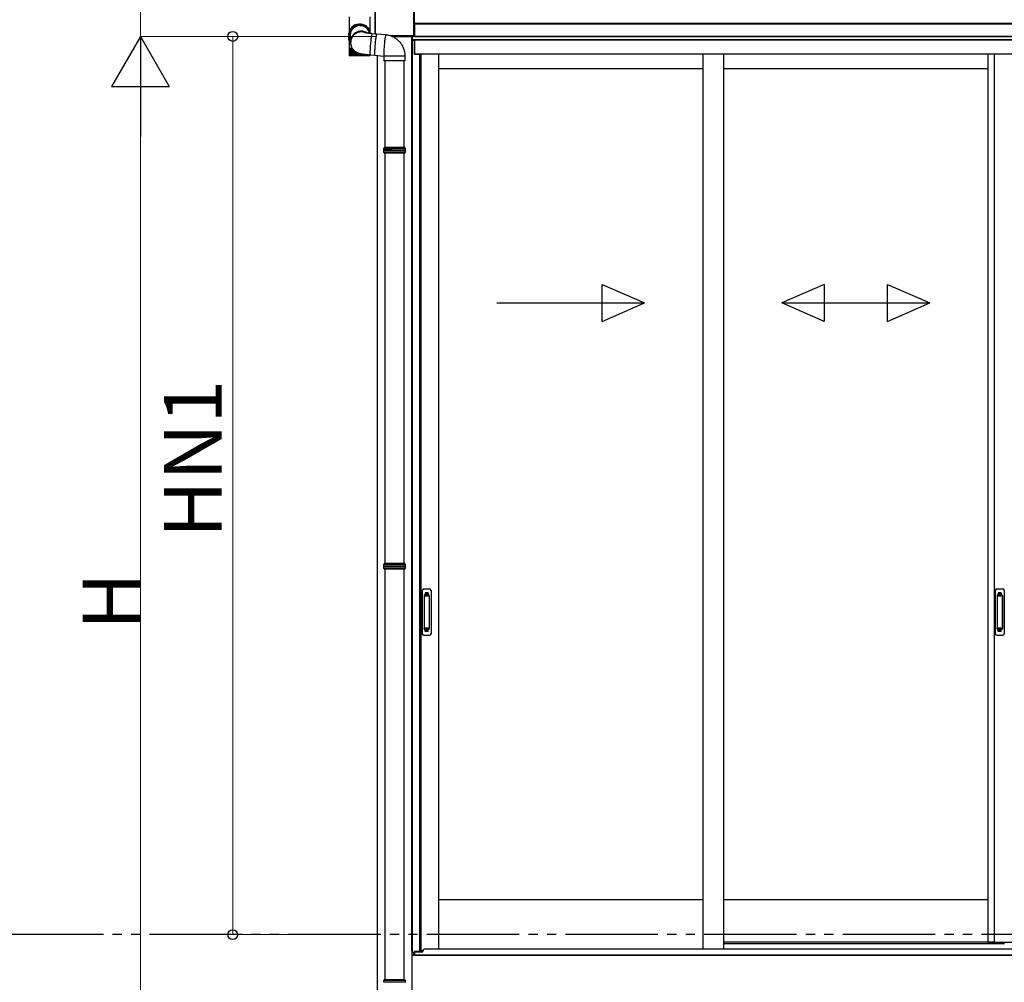
# Model space of a CAD drawing. Extents: x 0 to 22313, y 0 to 35916.
# Drawn here: x 15902 to 18033, y 27207 to 29289 of the extents above; entities that cross this region are included whole.
import ezdxf

# ---------------------------------------------------------------- set-up
doc = ezdxf.new("R2010")
doc.units = 0
doc.linetypes.add('YDIVIDE_1', pattern=[15, 10, -1, 1, -1, 1, -1])
doc.linetypes.add('YHIDDEN_1', pattern=[4, 3, -1])
doc.layers.add('YKK_A1', color=4, linetype='CONTINUOUS', lineweight=30)
doc.layers.add('YKK_D', color=6, linetype='CONTINUOUS', lineweight=13)
doc.styles.get("Standard").update_dxf_attribs({"font": 'txt', "bigfont": 'BIGFONT'})

msp = doc.modelspace()

# ---------------------------------------------------------------- linework, layer by layer
at = {"layer": 'YKK_A1', "linetype": 'Continuous'}
for p, q in [((16754.3, 29380.9), (16754.3, 29253.8)), ((16755.3, 29253.8), (16755.3, 29380.9)), ((16671.7, 29376.6), (16671.7, 29257.9)), ((16672.2, 29257.9), (16672.2, 29376.6)), ((16756.2, 29380.5), (16756.2, 29282.6)), ((16756.7, 29282.7), (16756.7, 29380.5)), ((16671.2, 29304.1), (16671.2, 29258)), ((16615.1, 29294.9), (16615.1, 29226.9)), ((16660.9, 29260.6), (16660.9, 29294.9)), ((16755.5, 29281.6), (16756.2, 29282.6)), ((16755.5, 29253.6), (16755.5, 29281.6)), ((16614.5, 29258.9), (16614, 29257.1)), ((16615.1, 29261.2), (16614.8, 29259.9)), ((16615.5, 29254.2), (16616.2, 29250.6)), ((16659.2, 29259.1), (16659.1, 29259.7)), ((16661.2, 29258.9), (16660.6, 29262.3)), ((16663.4, 29253.9), (16663.1, 29252.1)), ((16663.7, 29255.5), (16663.4, 29253.9)), ((16664, 29256.8), (16663.7, 29255.5)), ((16664.3, 29257.7), (16664, 29256.8)), ((16664.5, 29258.3), (16664.3, 29257.7)), ((16664.7, 29258.5), (16664.5, 29258.3)), ((16674.7, 29257.7), (16664.7, 29258.5)), ((16664.7, 29258.5), (16664.7, 29258.5)), ((16673.4, 29253.3), (16673.1, 29251.5)), ((16673.4, 29253.1), (16673.1, 29251.2)), ((16673.7, 29254.8), (16673.4, 29253.3)), ((16673.7, 29254.6), (16673.4, 29253.1)), ((16674, 29256.1), (16673.7, 29254.8)), ((16673.9, 29255.9), (16673.7, 29254.6)), ((16674.2, 29256.8), (16673.9, 29255.9)), ((16674.2, 29257), (16674, 29256.1)), ((16674.5, 29257.5), (16674.2, 29257)), ((16674.4, 29257.4), (16674.2, 29256.8)), ((16674.6, 29257.7), (16674.4, 29257.4)), ((16674.7, 29257.7), (16674.5, 29257.5)), ((16674.7, 29257.7), (16674.6, 29257.7)), ((16694.6, 29255.9), (16674.7, 29257.7)), ((16674.7, 29257.7), (16674.7, 29257.7)), ((16693.6, 29253.1), (16693.3, 29251.6)), ((16693.9, 29254.3), (16693.6, 29253.1)), ((16694.1, 29255.2), (16693.9, 29254.3)), ((16694.4, 29255.7), (16694.1, 29255.2)), ((16694.6, 29255.9), (16694.4, 29255.7)), ((16694.6, 29255.9), (16694.6, 29255.9)), ((16754.3, 29253.8), (16705, 29253.8)), ((16754.3, 29253.8), (16755.3, 29253.8)), ((16754.3, 29253.8), (16754.3, 29252.8)), ((16755.5, 29253.6), (16755.3, 29253.8)), ((16617.8, 29252.3), (16618.8, 29246.6)), ((16618.5, 29237), (16618.8, 29235.3)), ((16618.8, 29235.3), (16618.9, 29235)), ((16661.1, 29233.8), (16660.9, 29230.9)), ((16661.3, 29236.7), (16661.1, 29233.8)), ((16661.6, 29239.5), (16661.3, 29236.7)), ((16661.9, 29242.3), (16661.6, 29239.5)), ((16662.2, 29245), (16661.9, 29242.3)), ((16662.5, 29247.6), (16662.2, 29245)), ((16662.8, 29249.9), (16662.5, 29247.6)), ((16663.1, 29252.1), (16662.8, 29249.9)), ((16671.1, 29233.3), (16670.8, 29230.5)), ((16671, 29232.9), (16670.8, 29230.1)), ((16671.3, 29235.8), (16671, 29232.9)), ((16671.3, 29236.2), (16671.1, 29233.3)), ((16671.6, 29239.1), (16671.3, 29236.2)), ((16671.5, 29238.7), (16671.3, 29235.8)), ((16671.8, 29241.5), (16671.5, 29238.7)), ((16671.9, 29241.8), (16671.6, 29239.1)), ((16672.1, 29244.2), (16671.8, 29241.5)), ((16672.2, 29244.5), (16671.9, 29241.8)), ((16672.4, 29246.7), (16672.1, 29244.2)), ((16672.5, 29247), (16672.2, 29244.5)), ((16672.8, 29249.1), (16672.4, 29246.7)), ((16672.8, 29249.4), (16672.5, 29247)), ((16673.1, 29251.5), (16672.8, 29249.4)), ((16673.1, 29251.2), (16672.8, 29249.1)), ((16691.2, 29234.5), (16690.9, 29231.6)), ((16691.5, 29237.3), (16691.2, 29234.5)), ((16691.8, 29240.1), (16691.5, 29237.3)), ((16692.1, 29242.8), (16691.8, 29240.1)), ((16692.4, 29245.3), (16692.1, 29242.8)), ((16692.7, 29247.6), (16692.4, 29245.3)), ((16693, 29249.7), (16692.7, 29247.6)), ((16693.3, 29251.6), (16693, 29249.7)), ((16707.7, 29252.8), (16754.3, 29252.8)), ((16708.2, 29252.6), (16754.5, 29252.6)), ((16754.3, 29252.8), (16754.5, 29252.6)), ((16615.1, 29226.9), (16615.1, 29225.4)), ((16615.1, 29226.9), (16622, 29226.9)), ((16615.1, 29225.4), (16615.1, 29212.9)), ((16615.2, 29225.4), (16615.1, 29225.4)), ((16615.1, 29225.4), (16615.1, 29225.4)), ((16615.2, 29225.4), (16615.2, 29212.8)), ((16615.5, 29225.4), (16615.2, 29225.4)), ((16615.5, 29225.4), (16615.5, 29212.7)), ((16616, 29225.4), (16615.5, 29225.4)), ((16615.6, 29211.6), (16615.7, 29211.6)), ((16615.8, 29211.8), (16615.8, 29211.6)), ((16615.8, 29211.6), (16615.9, 29211.6)), ((16616, 29225.4), (16616, 29212.9)), ((16616.6, 29225.4), (16616, 29225.4)), ((16616, 29212.9), (16616, 29212.6)), ((16616.1, 29211.9), (16616.1, 29211.6)), ((16616.1, 29211.6), (16616.3, 29211.6)), ((16616.6, 29225.4), (16616.6, 29212.5)), ((16617.4, 29225.4), (16616.6, 29225.4)), ((16616.6, 29212.3), (16616.6, 29211.6)), ((16616.6, 29211.6), (16616.9, 29211.6)), ((16617.1, 29210.9), (16617.1, 29210.9)), ((16658.9, 29210.9), (16617.1, 29210.9)), ((16617.3, 29225.4), (16617.3, 29211.6)), ((16617.3, 29211.6), (16617.6, 29211.6)), ((16617.4, 29225.4), (16617.4, 29212.4)), ((16618.4, 29225.4), (16617.4, 29225.4)), ((16618.1, 29225.4), (16618.1, 29211.6)), ((16618.1, 29211.6), (16618.5, 29211.6)), ((16618.3, 29225.4), (16618.3, 29212.4)), ((16619.5, 29225.4), (16618.4, 29225.4)), ((16619, 29225.4), (16619, 29211.6)), ((16619, 29211.6), (16619.6, 29211.6)), ((16619.4, 29225.4), (16619.4, 29212.3)), ((16620.7, 29225.4), (16619.5, 29225.4)), ((16620.2, 29225.4), (16620.2, 29211.6)), ((16620.2, 29211.6), (16620.7, 29211.6)), ((16620.6, 29225.4), (16620.6, 29212.2)), ((16622.1, 29225.4), (16620.7, 29225.4)), ((16621.4, 29225.4), (16621.4, 29211.6)), ((16621.4, 29211.6), (16622.1, 29211.6)), ((16621.9, 29225.4), (16621.9, 29212.1)), ((16623.1, 29225.4), (16622.1, 29225.4)), ((16622.8, 29225.4), (16622.8, 29211.6)), ((16622.8, 29211.6), (16623.5, 29211.6)), ((16623.4, 29225.1), (16623.4, 29212.1)), ((16624.3, 29224), (16624.3, 29211.6)), ((16624.3, 29211.6), (16625, 29211.6)), ((16624.9, 29223.3), (16624.9, 29212)), ((16625.9, 29222.3), (16625.9, 29211.6)), ((16625.9, 29211.6), (16626.7, 29211.6)), ((16626.6, 29221.7), (16626.6, 29211.9)), ((16627.5, 29220.9), (16627.5, 29211.6)), ((16627.5, 29211.6), (16628.4, 29211.6)), ((16628.4, 29220.3), (16628.4, 29211.9)), ((16629.3, 29219.7), (16629.3, 29211.6)), ((16629.3, 29211.6), (16630.2, 29211.6)), ((16630.2, 29219.1), (16630.2, 29211.8)), ((16631.1, 29218.6), (16631.1, 29211.6)), ((16631.1, 29211.6), (16632.1, 29211.6)), ((16632, 29218.1), (16632, 29211.7)), ((16633, 29217.7), (16633, 29211.6)), ((16633, 29211.6), (16634, 29211.6)), ((16634, 29217.3), (16634, 29211.7)), ((16635, 29216.9), (16635, 29211.6)), ((16635, 29211.6), (16635.9, 29211.6)), ((16635.9, 29216.6), (16635.9, 29211.6)), ((16636.9, 29216.3), (16636.9, 29211.6)), ((16636.9, 29211.6), (16637.9, 29211.6)), ((16637.9, 29216.1), (16637.9, 29211.6)), ((16638.9, 29211.6), (16638.9, 29215.8)), ((16638.9, 29211.6), (16639.8, 29211.6)), ((16639.8, 29215.6), (16639.8, 29211.6)), ((16640.8, 29211.6), (16640.8, 29215.4)), ((16640.8, 29211.6), (16641.7, 29211.6)), ((16641.7, 29215.2), (16641.7, 29211.6)), ((16642.7, 29211.6), (16642.7, 29215)), ((16642.7, 29211.6), (16643.7, 29211.6)), ((16643.7, 29214.8), (16643.7, 29211.6)), ((16644.6, 29211.7), (16644.6, 29214.7)), ((16644.6, 29211.6), (16645.5, 29211.6)), ((16645.5, 29214.5), (16645.5, 29211.6)), ((16646.5, 29211.8), (16646.5, 29214.4)), ((16646.5, 29211.6), (16647.3, 29211.6)), ((16647.3, 29214.2), (16647.3, 29211.6)), ((16648.2, 29211.6), (16649.1, 29211.6)), ((16648.3, 29211.9), (16648.3, 29214.1)), ((16649.1, 29214), (16649.1, 29211.6)), ((16649.9, 29211.6), (16650.7, 29211.6)), ((16650, 29212), (16650, 29213.9)), ((16650.7, 29213.8), (16650.7, 29211.6)), ((16651.5, 29211.6), (16652.3, 29211.6)), ((16651.6, 29212), (16651.6, 29213.7)), ((16652.3, 29213.6), (16652.3, 29211.6)), ((16653, 29211.6), (16653.7, 29211.6)), ((16653.2, 29212.1), (16653.2, 29213.5)), ((16653.7, 29213.4), (16653.7, 29211.6)), ((16654.4, 29211.6), (16655.1, 29211.6)), ((16654.6, 29212.2), (16654.6, 29213.3)), ((16655.1, 29213.3), (16655.1, 29211.6)), ((16655.7, 29211.6), (16656.3, 29211.6)), ((16655.9, 29212.2), (16655.9, 29213.2)), ((16656.3, 29213.1), (16656.3, 29211.6)), ((16656.8, 29211.6), (16657.3, 29211.6)), ((16657.1, 29212.3), (16657.1, 29213.1)), ((16657.3, 29213), (16657.3, 29211.6)), ((16657.8, 29211.6), (16658.2, 29211.6)), ((16658.1, 29212.4), (16658.1, 29213)), ((16658.2, 29213), (16658.2, 29211.6)), ((16658.7, 29211.6), (16659, 29211.6)), ((16659, 29212.5), (16659, 29212.9)), ((16659, 29212.9), (16659, 29211.6)), ((16659.3, 29211.6), (16659.6, 29211.6)), ((16659.6, 29212.1), (16659.6, 29211.6)), ((16659.7, 29212.6), (16659.7, 29212.8)), ((16659.8, 29211.6), (16660, 29211.6)), ((16660, 29211.9), (16660, 29211.6)), ((16660.3, 29218.7), (16660.2, 29216.9)), ((16660.2, 29216.9), (16660.3, 29215.4)), ((16660.2, 29211.6), (16660.3, 29211.6)), ((16660.4, 29223), (16660.3, 29220.7)), ((16660.3, 29220.7), (16660.3, 29218.7)), ((16660.3, 29215.4), (16660.3, 29214.2)), ((16660.3, 29214.2), (16660.4, 29213.3)), ((16660.5, 29225.5), (16660.4, 29223)), ((16660.4, 29213.3), (16660.6, 29212.9)), ((16660.4, 29211.6), (16660.4, 29211.6)), ((16660.7, 29228.2), (16660.5, 29225.5)), ((16660.6, 29212.9), (16660.7, 29212.7)), ((16660.9, 29230.9), (16660.7, 29228.2)), ((16660.7, 29212.7), (16670.7, 29211.8)), ((16670.3, 29222.1), (16670.2, 29219.8)), ((16670.3, 29220.2), (16670.2, 29218.1)), ((16670.2, 29219.8), (16670.2, 29217.8)), ((16670.2, 29218.1), (16670.2, 29216.2)), ((16670.2, 29217.8), (16670.2, 29216)), ((16670.2, 29216.2), (16670.2, 29214.7)), ((16670.2, 29216), (16670.2, 29214.5)), ((16670.2, 29214.7), (16670.3, 29213.5)), ((16670.2, 29214.5), (16670.3, 29213.3)), ((16670.5, 29225), (16670.3, 29222.5)), ((16670.5, 29224.6), (16670.3, 29222.1)), ((16670.3, 29222.5), (16670.3, 29220.2)), ((16670.3, 29213.5), (16670.4, 29212.6)), ((16670.3, 29213.3), (16670.4, 29212.5)), ((16670.4, 29212.6), (16670.5, 29212)), ((16670.4, 29212.5), (16670.5, 29212)), ((16670.6, 29227.7), (16670.5, 29225)), ((16670.6, 29227.3), (16670.5, 29224.6)), ((16670.5, 29212), (16670.7, 29211.8)), ((16670.5, 29212), (16670.7, 29211.8)), ((16670.8, 29230.5), (16670.6, 29227.7)), ((16670.8, 29230.1), (16670.6, 29227.3)), ((16670.7, 29211.8), (16690.5, 29210.1)), ((16690.2, 29220.7), (16690.1, 29218.4)), ((16690.1, 29218.4), (16690.1, 29216.3)), ((16690.1, 29216.3), (16690.1, 29214.5)), ((16690.1, 29214.5), (16690.1, 29212.9)), ((16690.1, 29212.9), (16690.1, 29211.7)), ((16690.1, 29211.7), (16690.2, 29210.8)), ((16690.4, 29223.3), (16690.2, 29220.7)), ((16690.2, 29210.8), (16690.4, 29210.3)), ((16690.5, 29225.9), (16690.4, 29223.3)), ((16690.7, 29228.7), (16690.5, 29225.9)), ((16690.9, 29231.6), (16690.7, 29228.7)), ((16690.4, 29210.3), (16690.6, 29210.1)), ((16690.5, 29210.1), (16690.5, 29200.1)), ((16736.5, 29210.1), (16690.5, 29210.1)), ((16736.5, 29200.1), (16690.5, 29200.1)), ((16692.5, 29200.1), (16692.5, 29012.5)), ((16734.5, 29012.5), (16734.5, 29200.1)), ((16736.5, 29200.1), (16736.5, 29210.1)), ((16690, 29010.5), (16691, 29012.5)), ((16737, 29010.5), (16690, 29010.5)), ((16690, 29007), (16690, 29010.5)), ((16690, 29002.5), (16690, 29006)), ((16690, 29002.5), (16737, 29002.5)), ((16691, 29000.5), (16690, 29002.5)), ((16736, 29012.5), (16691, 29012.5)), ((16736, 29000.5), (16691, 29000.5)), ((16692.5, 29000.5), (16692.5, 28112.5)), ((16734.5, 28112.5), (16734.5, 29000.5)), ((16737, 29010.5), (16736, 29012.5)), ((16736, 29000.5), (16737, 29002.5)), ((16737, 29007), (16737, 29010.5)), ((16737, 29002.5), (16737, 29006)), ((16690, 28110.5), (16691, 28112.5)), ((16737, 28110.5), (16690, 28110.5)), ((16690, 28107), (16690, 28110.5)), ((16690, 28102.5), (16690, 28106)), ((16690, 28102.5), (16737, 28102.5)), ((16691, 28100.5), (16690, 28102.5)), ((16736, 28112.5), (16691, 28112.5)), ((16737, 28110.5), (16736, 28112.5)), ((16736, 28100.5), (16737, 28102.5)), ((16737, 28107), (16737, 28110.5)), ((16737, 28102.5), (16737, 28106)), ((16736, 28100.5), (16691, 28100.5)), ((16692.5, 28100.5), (16692.5, 27212.5)), ((16734.5, 27212.5), (16734.5, 28100.5)), ((16690, 27210.5), (16691, 27212.5)), ((16737, 27210.5), (16690, 27210.5)), ((16690, 27207), (16690, 27210.5)), ((16736, 27212.5), (16691, 27212.5)), ((16737, 27210.5), (16736, 27212.5)), ((16737, 27207), (16737, 27210.5))]:
    msp.add_line(p, q, dxfattribs=at)
at = {"layer": 'YKK_A1'}
for p, q in [((16756.7, 29252.6), (16756.7, 29282.7)), ((16757, 29282.7), (16757, 29252.6)), ((16757, 29282.7), (16757, 29252.6)), ((16757, 29281.5), (19345.5, 29281.5)), ((16757, 29279.6), (19345.5, 29279.6)), ((16751, 29244.6), (16751, 29252.6)), ((16751, 27274), (16751, 29244.6)), ((16751, 29244.6), (16756.5, 29244.6)), ((16751.5, 29252.6), (16751.5, 29244.6)), ((19348.5, 29252.6), (16751.5, 29252.6)), ((19348.5, 29245.6), (16751.5, 29245.6)), ((16752.3, 27271.6), (16752.3, 29244.6)), ((16757, 29252.6), (16753.5, 29252.6)), ((16756.5, 29244.6), (16756.5, 29214.6)), ((16757, 29252.6), (19345.5, 29252.6)), ((19343, 29244.6), (16757, 29244.6)), ((16757, 29214.6), (16757, 29244.6)), ((16676, 29211.4), (16676, 26835.9)), ((16756.5, 29214.6), (16767.5, 29214.6)), ((19343, 29214.6), (16757, 29214.6)), ((16767.5, 29214.6), (16767.5, 27273.2)), ((16770.7, 29214.6), (16770.7, 29211.6)), ((16770.7, 29211.6), (16770.7, 27275.6)), ((16808.5, 29214.6), (16808.5, 29211.6)), ((16808.5, 29211.6), (16808.5, 27279.1)), ((17380.5, 29214.6), (17380.5, 27279.1)), ((17425.5, 29214.6), (17425.5, 27279.1)), ((17997.5, 29214.6), (17997.5, 27293.6)), ((18010.7, 29214.6), (18010.7, 27293.6)), ((17380.5, 29182.6), (16808.5, 29182.6)), ((17997.5, 29182.6), (17425.5, 29182.6)), ((17380.5, 27385.6), (16808.5, 27385.6)), ((17997.5, 27385.6), (17425.5, 27385.6)), ((18009.5, 27293.6), (17425.5, 27293.6)), ((17997.5, 27293.6), (18055.5, 27293.6)), ((16751, 27274), (16751, 26752.6)), ((16755.4, 27271.6), (16751, 27271.6)), ((16751.5, 27265.6), (16751.5, 27271.6)), ((16755.4, 27265.6), (16755.4, 27271.6)), ((16767.5, 27273.2), (16756.5, 27273.2)), ((16756.5, 27273.2), (16756.5, 27265.6)), ((16757, 27273.2), (16757, 27265.6)), ((16767.5, 27275.6), (16774.7, 27275.6)), ((16751, 27265.6), (19349, 27265.6)), ((16756.5, 27265.6), (16751.5, 27265.6))]:
    msp.add_line(p, q, dxfattribs=at)
at = {"layer": 'YKK_A1', "linetype": 'Continuous', "ltscale": 20}
for p, q in [((17162.9, 28636.2), (17162.9, 28716.2)), ((17162.9, 28716.2), (17254.5, 28676.2)), ((17643.2, 28716.2), (17551.5, 28676.2)), ((17643.2, 28716.2), (17643.2, 28636.2)), ((17779.9, 28716.2), (17871.5, 28676.2)), ((17779.9, 28636.2), (17779.9, 28716.2)), ((16934.5, 28676.2), (17254.5, 28676.2)), ((17162.9, 28636.2), (17254.5, 28676.2)), ((17551.5, 28676.2), (17871.5, 28676.2)), ((17643.2, 28636.2), (17551.5, 28676.2)), ((17779.9, 28636.2), (17871.5, 28676.2))]:
    msp.add_line(p, q, dxfattribs=at)
at = {"layer": 'YKK_A1', "linetype": 'Continuous', "ltscale": 0.5}
for p, q in [((16773.5, 28054.6), (16773.5, 27960.6)), ((16776.5, 28057.6), (16789.5, 28057.6)), ((16777.3, 28043.6), (16777.3, 27971.6)), ((16777.4, 28044), (16777.6, 28042.2)), ((16777.6, 28041.2), (16777.6, 27974)), ((16787.7, 28044.6), (16778.3, 28044.6)), ((16787.3, 28042.2), (16778.6, 28042.2)), ((16788.3, 28042.2), (16788.6, 28044.1)), ((16788.3, 28041.2), (16788.3, 27974)), ((16788.7, 28043.6), (16788.7, 27971.6)), ((16792.5, 28054.6), (16792.5, 27960.6)), ((18013.5, 28054.6), (18013.5, 27960.6)), ((18016.5, 28057.6), (18029.5, 28057.6)), ((18017.3, 28043.6), (18017.3, 27971.6)), ((18017.4, 28044), (18017.6, 28042.2)), ((18017.6, 28041.2), (18017.6, 27974)), ((18027.7, 28044.6), (18018.3, 28044.6)), ((18027.3, 28042.2), (18018.6, 28042.2)), ((18028.3, 28042.2), (18028.6, 28044.1)), ((18028.3, 28041.2), (18028.3, 27974)), ((18028.7, 28043.6), (18028.7, 27971.6)), ((18032.5, 28054.6), (18032.5, 27960.6)), ((16776.5, 27957.6), (16789.5, 27957.6)), ((16777.4, 27971.1), (16777.6, 27973)), ((16787.7, 27970.6), (16778.3, 27970.6)), ((16787.3, 27973), (16778.6, 27973)), ((16788.6, 27971.1), (16788.3, 27973)), ((18016.5, 27957.6), (18029.5, 27957.6)), ((18017.4, 27971.1), (18017.6, 27973)), ((18027.7, 27970.6), (18018.3, 27970.6)), ((18027.3, 27973), (18018.6, 27973)), ((18028.6, 27971.1), (18028.3, 27973))]:
    msp.add_line(p, q, dxfattribs=at)
at = {"layer": 'YKK_A1', "linetype": 'YHIDDEN_1'}
for p, q in [((16779.5, 28049.6), (16779.5, 28045.1)), ((16786.5, 28049.6), (16779.5, 28049.6)), ((16786.5, 28047.2), (16779.5, 28047.2)), ((16786.5, 28046.7), (16779.5, 28046.7)), ((16786.5, 28049.6), (16786.5, 28045.1)), ((18019.5, 28049.6), (18019.5, 28045.1)), ((18026.5, 28049.6), (18019.5, 28049.6)), ((18026.5, 28047.2), (18019.5, 28047.2)), ((18026.5, 28046.7), (18019.5, 28046.7)), ((18026.5, 28049.6), (18026.5, 28045.1)), ((16779.5, 27965.6), (16779.5, 27970.1)), ((16786.5, 27968.5), (16779.5, 27968.5)), ((16786.5, 27968), (16779.5, 27968)), ((16786.5, 27965.6), (16779.5, 27965.6)), ((16786.5, 27965.6), (16786.5, 27970.1)), ((18019.5, 27965.6), (18019.5, 27970.1)), ((18026.5, 27968.5), (18019.5, 27968.5)), ((18026.5, 27968), (18019.5, 27968)), ((18026.5, 27965.6), (18019.5, 27965.6)), ((18026.5, 27965.6), (18026.5, 27970.1))]:
    msp.add_line(p, q, dxfattribs=at)
at = {"layer": 'YKK_A1', "linetype": 'YDIVIDE_1', "ltscale": 20}
msp.add_line((19383.5, 27310.1), (2214.4, 27310.1), dxfattribs=at)
at = {"layer": 'YKK_A1', "ltscale": 0.5}
for p, q in [((16757, 27272.6), (16774.5, 27272.6)), ((16774.5, 27272.6), (16774.5, 27274.1)), ((16779.5, 27279.1), (19320.5, 27279.1)), ((17425.5, 27290.6), (18033.4, 27290.6)), ((19343, 27265.6), (16757, 27265.6))]:
    msp.add_line(p, q, dxfattribs=at)
at = {"layer": 'YKK_A1', "linetype": 'Continuous'}
for centre, radius, start, end in [((16638.7, 29254.6), 22.8, 89.8166, 207.2678), ((16638.7, 29254.6), 21.3, 89.835, 199.6584), ((16638.8, 29254.6), 22.8, 10.2094, 90.1038), ((16638.8, 29254.6), 21.2, 12.1172, 90.0882), ((16636.3, 29251.9), 22.8, 166.8147, 202.0088), ((16636.7, 29253.7), 22.8, 161.4491, 199.0909), ((16636.9, 29254.7), 22.7, 166.8136, 196.3052), ((16641.2, 29241), 23, 55.0113, 189.9275), ((16641.5, 29239.2), 23, 66.77, 189.9505), ((16754.3, 29253.8), 1, 270.2498, 359.75), ((16617.1, 29212.9), 2, 202.7606, 270), ((16658.9, 29212.9), 2, 270, 336.6441), ((16690, 29006.5), 0.5, 285.4963, 74.5128), ((16737, 29006.5), 0.5, 105.4872, 254.5037), ((16690, 28106.5), 0.5, 285.4963, 74.5128), ((16737, 28106.5), 0.5, 105.4872, 254.5037)]:
    msp.add_arc(centre, radius, start, end, dxfattribs=at)
at = {"layer": 'YKK_A1', "linetype": 'Continuous', "ltscale": 0.5}
for centre, radius, start, end in [((16776.5, 28054.6), 3, 90, 180), ((16778.3, 28043.6), 1, 90, 180), ((16778.6, 28041.2), 1, 90, 180), ((16787.3, 28041.2), 1, 0, 90), ((16787.7, 28043.6), 1, 0, 90), ((16789.5, 28054.6), 3, 0, 90), ((18016.5, 28054.6), 3, 90, 180), ((18018.3, 28043.6), 1, 90, 180), ((18018.6, 28041.2), 1, 90, 180), ((18027.3, 28041.2), 1, 0, 90), ((18027.7, 28043.6), 1, 0, 90), ((18029.5, 28054.6), 3, 0, 90), ((16776.5, 27960.6), 3, 180, 270), ((16778.3, 27971.6), 1, 180, 270), ((16778.6, 27974), 1, 180, 270), ((16787.3, 27974), 1, 270, 0), ((16787.7, 27971.6), 1, 270, 0), ((16789.5, 27960.6), 3, 270, 0), ((18016.5, 27960.6), 3, 180, 270), ((18018.3, 27971.6), 1, 180, 270), ((18018.6, 27974), 1, 180, 270), ((18027.3, 27974), 1, 270, 0), ((18027.7, 27971.6), 1, 270, 0), ((18029.5, 27960.6), 3, 270, 0)]:
    msp.add_arc(centre, radius, start, end, dxfattribs=at)
at = {"layer": 'YKK_A1', "ltscale": 0.5}
msp.add_arc((16779.5, 27274.1), 5, 90, 180, dxfattribs=at)
at = {"layer": 'YKK_A1', "linetype": 'Continuous'}
for major_axis, ratio, start_param, end_param in [((22.8, 2), 0.915057, 0.080929, 3.045031), ((22.8, -2.6), 0.914152, 3.246913, 3.267423), ((2.9, 24.9), 0.914152, 1.676117, 1.696627), ((-2.2, 24.9), 0.915057, 1.489867, 1.667358)]:
    msp.add_ellipse((16638, 29258.6), major_axis=major_axis, ratio=ratio, start_param=start_param, end_param=end_param, dxfattribs=at)
at = {"layer": 'YKK_A1', "linetype": 'Continuous', "extrusion": (0, 0, -1)}
for centre, major_axis, ratio, start_param, end_param in [((16756.7, 29282.6), (-0.5, 0), 0.087489, 0.061087, 1.570796), ((16754.5, 29253.6), (0.71, -0.71), 0.99628, 5.499651, 7.06672)]:
    msp.add_ellipse(centre, major_axis=major_axis, ratio=ratio, start_param=start_param, end_param=end_param, dxfattribs=at)
at = {"layer": 'YKK_A1', "linetype": 'Continuous'}
for points, knots in [([(16664.7, 29258.5), (16664.7, 29258.5), (16663.8, 29258.6), (16662.2, 29258.8), (16659.8, 29259), (16657.6, 29259.3), (16655.5, 29259.5), (16653.7, 29259.8), (16652.2, 29260), (16651, 29260.2), (16650.2, 29260.4), (16649.7, 29260.5), (16649.5, 29260.6), (16649.5, 29260.5), (16649.5, 29260.5)], [0, 0, 0, 0, 0.005332, 0.118244, 0.230702, 0.342241, 0.452297, 0.560142, 0.664803, 0.7548, 0.838068, 0.913631, 0.981484, 1, 1, 1, 1]), ([(16736.5, 29210.1), (16736.5, 29211), (16736.4, 29213.3), (16736.1, 29216.7), (16735.4, 29220.5), (16734.4, 29224.2), (16733, 29227.7), (16731.4, 29231.2), (16729.6, 29234.5), (16727.4, 29237.7), (16725, 29240.6), (16722.3, 29243.4), (16719.5, 29245.9), (16716.4, 29248.2), (16713.2, 29250.2), (16709.8, 29251.9), (16706.3, 29253.4), (16702.6, 29254.5), (16699, 29255.4), (16696.3, 29255.8), (16694.8, 29255.9), (16694.6, 29255.9)], [0, 0, 0, 0, 0.041471, 0.09737, 0.153276, 0.209182, 0.265088, 0.320992, 0.376895, 0.432795, 0.488692, 0.544586, 0.600476, 0.656363, 0.712246, 0.768125, 0.824, 0.879871, 0.93574, 0.988668, 1, 1, 1, 1]), ([(16618.8, 29235.3), (16619, 29234.4), (16619.3, 29232.8), (16620.2, 29230.4), (16621.2, 29228.2), (16622.5, 29226.2), (16623.9, 29224.4), (16625.4, 29222.7), (16627, 29221.3), (16628.6, 29220.1), (16630.2, 29219.1), (16631.8, 29218.2), (16633.3, 29217.5), (16634.8, 29217), (16636.3, 29216.5), (16638.1, 29216), (16640.2, 29215.5), (16642.6, 29215), (16645.1, 29214.6), (16647.6, 29214.2), (16650.3, 29213.8), (16653.1, 29213.5), (16656, 29213.2), (16658.5, 29212.9), (16660.1, 29212.8), (16660.7, 29212.7)], [0, 0, 0, 0, 0.044613, 0.08758, 0.129557, 0.170529, 0.210471, 0.249318, 0.28695, 0.323173, 0.357802, 0.390933, 0.423338, 0.456527, 0.492412, 0.534938, 0.592893, 0.653473, 0.70833, 0.760019, 0.814193, 0.866517, 0.917797, 0.968483, 1, 1, 1, 1]), ([(16615.3, 29212.1), (16615.2, 29212.2), (16615.1, 29212.5), (16615.1, 29212.7), (16615.1, 29212.9), (16615.1, 29212.9)], [0, 0, 0, 0, 0.361802, 0.989732, 1, 1, 1, 1]), ([(16615.1, 29212.9), (16615.1, 29212.9), (16615.1, 29212.7), (16615.2, 29212.4), (16615.2, 29212.2)], [0, 0, 0, 0, 0.01182, 1, 1, 1, 1]), ([(16615.2, 29212.6), (16615.2, 29212.7), (16615.2, 29212.8), (16615.2, 29212.9), (16615.2, 29212.9)], [0, 0, 0, 0, 0.973441, 1, 1, 1, 1]), ([(16615.2, 29212.9), (16615.2, 29212.9), (16615.2, 29212.6), (16615.3, 29212.3), (16615.6, 29211.8), (16615.7, 29211.6), (16615.8, 29211.6)], [0, 0, 0, 0, 0.0058123, 0.5270501, 0.841294, 1, 1, 1, 1]), ([(16615.9, 29211.6), (16615.8, 29211.7), (16615.6, 29211.9), (16615.5, 29212.4), (16615.5, 29212.7), (16615.5, 29212.9), (16615.5, 29212.9)], [0, 0, 0, 0, 0.251355, 0.638987, 0.994192, 1, 1, 1, 1]), ([(16615.5, 29212.9), (16615.5, 29212.9), (16615.5, 29212.6), (16615.6, 29212.3), (16615.9, 29211.8), (16616.1, 29211.6), (16616.1, 29211.6)], [0, 0, 0, 0, 0.005812, 0.52705, 0.841293, 1, 1, 1, 1]), ([(16616.3, 29211.6), (16616.3, 29211.7), (16616.1, 29211.9), (16616, 29212.4), (16616, 29212.7), (16616, 29212.9), (16616, 29212.9)], [0, 0, 0, 0, 0.251349, 0.638979, 0.994192, 1, 1, 1, 1]), ([(16616, 29212.9), (16616, 29212.9), (16616, 29212.6), (16616.1, 29212.3), (16616.4, 29211.8), (16616.6, 29211.6), (16616.6, 29211.6)], [0, 0, 0, 0, 0.005812, 0.52705, 0.841292, 1, 1, 1, 1]), ([(16616.9, 29211.6), (16616.8, 29211.7), (16616.7, 29211.9), (16616.6, 29212.4), (16616.6, 29212.7), (16616.6, 29212.9), (16616.6, 29212.9)], [0, 0, 0, 0, 0.2513416, 0.6389669, 0.9941917, 1, 1, 1, 1]), ([(16616.6, 29212.9), (16616.6, 29212.9), (16616.7, 29212.6), (16616.8, 29212.3), (16617.1, 29211.8), (16617.2, 29211.6), (16617.3, 29211.6)], [0, 0, 0, 0, 0.005812, 0.52705, 0.841291, 1, 1, 1, 1]), ([(16617.6, 29211.6), (16617.6, 29211.7), (16617.4, 29211.9), (16617.3, 29212.4), (16617.4, 29212.7), (16617.4, 29212.9), (16617.4, 29212.9)], [0, 0, 0, 0, 0.251331, 0.638951, 0.994192, 1, 1, 1, 1]), ([(16617.4, 29212.9), (16617.4, 29212.9), (16617.5, 29212.6), (16617.6, 29212.3), (16617.9, 29211.8), (16618, 29211.6), (16618.1, 29211.6)], [0, 0, 0, 0, 0.005812, 0.52705, 0.841289, 1, 1, 1, 1]), ([(16618.5, 29211.6), (16618.5, 29211.7), (16618.3, 29211.9), (16618.3, 29212.4), (16618.3, 29212.7), (16618.4, 29212.9), (16618.4, 29212.9)], [0, 0, 0, 0, 0.251317, 0.63893, 0.994192, 1, 1, 1, 1]), ([(16618.4, 29212.9), (16618.4, 29212.9), (16618.4, 29212.6), (16618.6, 29212.3), (16618.9, 29211.8), (16619, 29211.6), (16619, 29211.6)], [0, 0, 0, 0, 0.005812, 0.52705, 0.841286, 1, 1, 1, 1]), ([(16619.6, 29211.6), (16619.5, 29211.7), (16619.4, 29211.9), (16619.3, 29212.4), (16619.4, 29212.7), (16619.5, 29212.9), (16619.5, 29212.9)], [0, 0, 0, 0, 0.251299, 0.6389028, 0.9941917, 1, 1, 1, 1]), ([(16619.5, 29212.9), (16619.5, 29212.9), (16619.5, 29212.6), (16619.7, 29212.3), (16620, 29211.8), (16620.1, 29211.6), (16620.2, 29211.6)], [0, 0, 0, 0, 0.005812, 0.52705, 0.841282, 1, 1, 1, 1]), ([(16620.7, 29211.6), (16620.7, 29211.7), (16620.6, 29211.9), (16620.6, 29212.4), (16620.6, 29212.7), (16620.7, 29212.9), (16620.7, 29212.9)], [0, 0, 0, 0, 0.251276, 0.638868, 0.994192, 1, 1, 1, 1]), ([(16620.7, 29212.9), (16620.7, 29212.9), (16620.8, 29212.6), (16621, 29212.3), (16621.2, 29211.8), (16621.4, 29211.6), (16621.4, 29211.6)], [0, 0, 0, 0, 0.0058123, 0.52705, 0.8412776, 1, 1, 1, 1]), ([(16622.1, 29211.6), (16622, 29211.7), (16621.9, 29211.9), (16621.9, 29212.4), (16622, 29212.7), (16622.1, 29212.9), (16622.1, 29212.9)], [0, 0, 0, 0, 0.251237, 0.63881, 0.994192, 1, 1, 1, 1]), ([(16622.1, 29212.9), (16622.1, 29212.9), (16622.2, 29212.6), (16622.3, 29212.3), (16622.6, 29211.8), (16622.7, 29211.6), (16622.8, 29211.6)], [0, 0, 0, 0, 0.005812, 0.52705, 0.841273, 1, 1, 1, 1]), ([(16623.5, 29211.6), (16623.5, 29211.7), (16623.3, 29211.9), (16623.4, 29212.4), (16623.5, 29212.7), (16623.6, 29212.9), (16623.6, 29212.9)], [0, 0, 0, 0, 0.251269, 0.638858, 0.994192, 1, 1, 1, 1]), ([(16623.6, 29212.9), (16623.6, 29212.9), (16623.7, 29212.6), (16623.9, 29212.3), (16624.1, 29211.8), (16624.2, 29211.6), (16624.3, 29211.6)], [0, 0, 0, 0, 0.005812, 0.52705, 0.841279, 1, 1, 1, 1]), ([(16625, 29211.6), (16625, 29211.7), (16624.9, 29211.9), (16625, 29212.4), (16625.1, 29212.7), (16625.2, 29212.9), (16625.2, 29212.9)], [0, 0, 0, 0, 0.251293, 0.638895, 0.994192, 1, 1, 1, 1]), ([(16625.2, 29212.9), (16625.2, 29212.9), (16625.2, 29212.8), (16625.3, 29212.5), (16625.5, 29212.2), (16625.6, 29212), (16625.7, 29211.8), (16625.8, 29211.7), (16625.8, 29211.6), (16625.9, 29211.6)], [0, 0, 0, 0, 0.005795, 0.262728, 0.527424, 0.682873, 0.841547, 0.920347, 1, 1, 1, 1]), ([(16626.7, 29211.6), (16626.6, 29211.7), (16626.6, 29211.9), (16626.7, 29212.4), (16626.8, 29212.7), (16626.9, 29212.9), (16626.9, 29212.9)], [0, 0, 0, 0, 0.251313, 0.638923, 0.994192, 1, 1, 1, 1]), ([(16626.9, 29212.9), (16626.9, 29212.9), (16627, 29212.6), (16627.2, 29212.3), (16627.4, 29211.8), (16627.5, 29211.6), (16627.5, 29211.6)], [0, 0, 0, 0, 0.005812, 0.52705, 0.841287, 1, 1, 1, 1]), ([(16628.4, 29211.6), (16628.4, 29211.7), (16628.3, 29211.9), (16628.4, 29212.4), (16628.6, 29212.7), (16628.7, 29212.9), (16628.7, 29212.9)], [0, 0, 0, 0, 0.2513277, 0.6389459, 0.9941917, 1, 1, 1, 1]), ([(16628.7, 29212.9), (16628.7, 29212.9), (16628.8, 29212.6), (16629, 29212.3), (16629.2, 29211.8), (16629.3, 29211.6), (16629.3, 29211.6)], [0, 0, 0, 0, 0.005812, 0.52705, 0.841289, 1, 1, 1, 1]), ([(16630.2, 29211.6), (16630.2, 29211.7), (16630.1, 29211.9), (16630.3, 29212.4), (16630.4, 29212.7), (16630.5, 29212.9), (16630.5, 29212.9)], [0, 0, 0, 0, 0.251339, 0.638963, 0.994192, 1, 1, 1, 1]), ([(16630.5, 29212.9), (16630.5, 29212.9), (16630.6, 29212.6), (16630.8, 29212.3), (16631.1, 29211.8), (16631.1, 29211.6), (16631.1, 29211.6)], [0, 0, 0, 0, 0.005812, 0.52705, 0.841291, 1, 1, 1, 1]), ([(16632.1, 29211.6), (16632.1, 29211.7), (16632, 29211.9), (16632.2, 29212.4), (16632.3, 29212.7), (16632.4, 29212.9), (16632.4, 29212.9)], [0, 0, 0, 0, 0.251348, 0.638976, 0.994192, 1, 1, 1, 1]), ([(16632.4, 29212.9), (16632.4, 29212.9), (16632.5, 29212.6), (16632.8, 29212.3), (16633, 29211.8), (16633, 29211.6), (16633, 29211.6)], [0, 0, 0, 0, 0.005812, 0.52705, 0.841293, 1, 1, 1, 1]), ([(16634, 29211.6), (16634, 29211.7), (16634, 29211.9), (16634.1, 29212.4), (16634.3, 29212.7), (16634.4, 29212.9), (16634.4, 29212.9)], [0, 0, 0, 0, 0.251354, 0.638985, 0.994192, 1, 1, 1, 1]), ([(16634.4, 29212.9), (16634.4, 29212.9), (16634.5, 29212.6), (16634.7, 29212.3), (16634.9, 29211.8), (16634.9, 29211.6), (16635, 29211.6)], [0, 0, 0, 0, 0.005812, 0.52705, 0.841294, 1, 1, 1, 1]), ([(16635.9, 29211.6), (16635.9, 29211.7), (16635.9, 29211.9), (16636.1, 29212.4), (16636.3, 29212.7), (16636.4, 29212.9), (16636.4, 29212.9)], [0, 0, 0, 0, 0.251357, 0.63899, 0.994192, 1, 1, 1, 1]), ([(16636.4, 29212.9), (16636.4, 29212.9), (16636.5, 29212.6), (16636.7, 29212.3), (16636.9, 29211.8), (16636.9, 29211.6), (16636.9, 29211.6)], [0, 0, 0, 0, 0.005812, 0.52705, 0.841294, 1, 1, 1, 1]), ([(16637.9, 29211.6), (16637.9, 29211.7), (16637.9, 29211.9), (16638.1, 29212.4), (16638.3, 29212.7), (16638.4, 29212.9), (16638.4, 29212.9)], [0, 0, 0, 0, 0.251358, 0.638992, 0.994192, 1, 1, 1, 1]), ([(16638.4, 29212.9), (16638.4, 29212.9), (16638.5, 29212.6), (16638.7, 29212.3), (16638.8, 29211.8), (16638.9, 29211.6), (16638.9, 29211.6)], [0, 0, 0, 0, 0.005812, 0.52705, 0.841294, 1, 1, 1, 1]), ([(16639.8, 29211.6), (16639.8, 29211.7), (16639.9, 29211.9), (16640.1, 29212.4), (16640.3, 29212.7), (16640.4, 29212.9), (16640.4, 29212.9)], [0, 0, 0, 0, 0.251358, 0.638991, 0.994192, 1, 1, 1, 1]), ([(16640.4, 29212.9), (16640.4, 29212.9), (16640.5, 29212.6), (16640.7, 29212.3), (16640.8, 29211.8), (16640.8, 29211.6), (16640.8, 29211.6)], [0, 0, 0, 0, 0.0058123, 0.5270501, 0.841294, 1, 1, 1, 1]), ([(16641.7, 29211.6), (16641.8, 29211.7), (16641.8, 29211.9), (16642.1, 29212.4), (16642.2, 29212.7), (16642.3, 29212.9), (16642.3, 29212.9)], [0, 0, 0, 0, 0.2513547, 0.6389865, 0.9941917, 1, 1, 1, 1]), ([(16642.3, 29212.9), (16642.3, 29212.9), (16642.5, 29212.6), (16642.6, 29212.3), (16642.7, 29211.8), (16642.7, 29211.6), (16642.7, 29211.6)], [0, 0, 0, 0, 0.005812, 0.52705, 0.841293, 1, 1, 1, 1]), ([(16643.7, 29211.6), (16643.7, 29211.7), (16643.8, 29211.9), (16644, 29212.4), (16644.2, 29212.7), (16644.3, 29212.9), (16644.3, 29212.9)], [0, 0, 0, 0, 0.251349, 0.638979, 0.994192, 1, 1, 1, 1]), ([(16644.3, 29212.9), (16644.3, 29212.9), (16644.4, 29212.6), (16644.6, 29212.3), (16644.7, 29211.8), (16644.6, 29211.6), (16644.6, 29211.6)], [0, 0, 0, 0, 0.005812, 0.52705, 0.841292, 1, 1, 1, 1]), ([(16645.5, 29211.6), (16645.6, 29211.7), (16645.7, 29211.9), (16645.9, 29212.4), (16646.1, 29212.7), (16646.2, 29212.9), (16646.2, 29212.9)], [0, 0, 0, 0, 0.251342, 0.638967, 0.994192, 1, 1, 1, 1]), ([(16646.2, 29212.9), (16646.2, 29212.9), (16646.3, 29212.6), (16646.4, 29212.3), (16646.5, 29211.8), (16646.5, 29211.6), (16646.5, 29211.6)], [0, 0, 0, 0, 0.0058123, 0.52705, 0.8412907, 1, 1, 1, 1]), ([(16647.3, 29211.6), (16647.4, 29211.7), (16647.5, 29211.9), (16647.8, 29212.4), (16647.9, 29212.7), (16648, 29212.9), (16648, 29212.9)], [0, 0, 0, 0, 0.251331, 0.638951, 0.994192, 1, 1, 1, 1]), ([(16648, 29212.9), (16648, 29212.9), (16648.1, 29212.6), (16648.3, 29212.3), (16648.3, 29211.8), (16648.3, 29211.6), (16648.2, 29211.6)], [0, 0, 0, 0, 0.005812, 0.52705, 0.841289, 1, 1, 1, 1]), ([(16649.1, 29211.6), (16649.1, 29211.7), (16649.3, 29211.9), (16649.5, 29212.4), (16649.7, 29212.7), (16649.8, 29212.9), (16649.8, 29212.9)], [0, 0, 0, 0, 0.251317, 0.63893, 0.994192, 1, 1, 1, 1]), ([(16649.8, 29212.9), (16649.8, 29212.9), (16649.9, 29212.6), (16650, 29212.3), (16650, 29211.8), (16650, 29211.6), (16649.9, 29211.6)], [0, 0, 0, 0, 0.005812, 0.52705, 0.841286, 1, 1, 1, 1]), ([(16650.7, 29211.6), (16650.8, 29211.7), (16650.9, 29211.9), (16651.2, 29212.4), (16651.4, 29212.7), (16651.4, 29212.9), (16651.4, 29212.9)], [0, 0, 0, 0, 0.251299, 0.638903, 0.994192, 1, 1, 1, 1]), ([(16651.4, 29212.9), (16651.4, 29212.9), (16651.5, 29212.6), (16651.6, 29212.3), (16651.6, 29211.8), (16651.6, 29211.6), (16651.5, 29211.6)], [0, 0, 0, 0, 0.005812, 0.52705, 0.841282, 1, 1, 1, 1]), ([(16652.3, 29211.6), (16652.3, 29211.7), (16652.5, 29211.9), (16652.8, 29212.4), (16652.9, 29212.7), (16653, 29212.9), (16653, 29212.9)], [0, 0, 0, 0, 0.251276, 0.638868, 0.994192, 1, 1, 1, 1]), ([(16653, 29212.9), (16653, 29212.9), (16653.1, 29212.6), (16653.2, 29212.3), (16653.2, 29211.8), (16653.1, 29211.6), (16653, 29211.6)], [0, 0, 0, 0, 0.005812, 0.52705, 0.841278, 1, 1, 1, 1]), ([(16653.7, 29211.6), (16653.8, 29211.7), (16654, 29211.9), (16654.2, 29212.4), (16654.4, 29212.7), (16654.4, 29212.9), (16654.4, 29212.9)], [0, 0, 0, 0, 0.251246, 0.638824, 0.994192, 1, 1, 1, 1]), ([(16654.4, 29212.9), (16654.4, 29212.9), (16654.5, 29212.6), (16654.6, 29212.3), (16654.6, 29211.8), (16654.5, 29211.6), (16654.4, 29211.6)], [0, 0, 0, 0, 0.005812, 0.52705, 0.841272, 1, 1, 1, 1]), ([(16655.1, 29211.6), (16655.1, 29211.7), (16655.3, 29211.9), (16655.6, 29212.4), (16655.7, 29212.7), (16655.8, 29212.9), (16655.8, 29212.9)], [0, 0, 0, 0, 0.251269, 0.638858, 0.994192, 1, 1, 1, 1]), ([(16655.8, 29212.9), (16655.8, 29212.9), (16655.9, 29212.6), (16655.9, 29212.3), (16655.8, 29211.8), (16655.7, 29211.6), (16655.7, 29211.6)], [0, 0, 0, 0, 0.0058123, 0.52705, 0.8412789, 1, 1, 1, 1]), ([(16656.3, 29211.6), (16656.3, 29211.7), (16656.5, 29211.9), (16656.8, 29212.4), (16656.9, 29212.7), (16657, 29212.9), (16657, 29212.9)], [0, 0, 0, 0, 0.251293, 0.638895, 0.994192, 1, 1, 1, 1]), ([(16657, 29212.9), (16657, 29212.9), (16657, 29212.6), (16657.1, 29212.3), (16657, 29211.8), (16656.9, 29211.6), (16656.8, 29211.6)], [0, 0, 0, 0, 0.005812, 0.52705, 0.841283, 1, 1, 1, 1]), ([(16657.3, 29211.6), (16657.4, 29211.7), (16657.6, 29211.9), (16657.8, 29212.4), (16658, 29212.7), (16658, 29212.9), (16658, 29212.9)], [0, 0, 0, 0, 0.251313, 0.638923, 0.994192, 1, 1, 1, 1]), ([(16658, 29212.9), (16658, 29212.9), (16658.1, 29212.6), (16658.1, 29212.3), (16658, 29211.8), (16657.9, 29211.6), (16657.8, 29211.6)], [0, 0, 0, 0, 0.0058123, 0.52705, 0.8412865, 1, 1, 1, 1]), ([(16658.2, 29211.6), (16658.3, 29211.7), (16658.5, 29211.9), (16658.8, 29212.4), (16658.9, 29212.7), (16658.9, 29212.9), (16658.9, 29212.9)], [0, 0, 0, 0, 0.251328, 0.638946, 0.994192, 1, 1, 1, 1]), ([(16658.9, 29212.9), (16658.9, 29212.9), (16659, 29212.6), (16659, 29212.3), (16658.8, 29211.8), (16658.7, 29211.6), (16658.7, 29211.6)], [0, 0, 0, 0, 0.005812, 0.52705, 0.841289, 1, 1, 1, 1]), ([(16659, 29211.6), (16659.1, 29211.7), (16659.3, 29211.9), (16659.5, 29212.4), (16659.6, 29212.7), (16659.6, 29212.9), (16659.6, 29212.9)], [0, 0, 0, 0, 0.251339, 0.638963, 0.994192, 1, 1, 1, 1]), ([(16659.6, 29212.6), (16659.6, 29212.4), (16659.7, 29212.2), (16659.5, 29211.8), (16659.4, 29211.6), (16659.3, 29211.6)], [0, 0, 0, 0, 0.385099, 0.793656, 1, 1, 1, 1]), ([(16659.6, 29211.6), (16659.7, 29211.7), (16659.9, 29211.9), (16660.1, 29212.4), (16660.2, 29212.7), (16660.2, 29212.9), (16660.2, 29212.9)], [0, 0, 0, 0, 0.251348, 0.638976, 0.994192, 1, 1, 1, 1]), ([(16660.2, 29212.7), (16660.2, 29212.5), (16660.2, 29212.2), (16660, 29211.8), (16659.9, 29211.6), (16659.8, 29211.6)], [0, 0, 0, 0, 0.430785, 0.808989, 1, 1, 1, 1]), ([(16660, 29211.6), (16660.1, 29211.7), (16660.3, 29211.9), (16660.5, 29212.4), (16660.6, 29212.7), (16660.6, 29212.9), (16660.6, 29212.9)], [0, 0, 0, 0, 0.251354, 0.638985, 0.994192, 1, 1, 1, 1]), ([(16660.6, 29212.9), (16660.6, 29212.9), (16660.6, 29212.6), (16660.6, 29212.3), (16660.4, 29211.8), (16660.2, 29211.6), (16660.2, 29211.6)], [0, 0, 0, 0, 0.005812, 0.52705, 0.841294, 1, 1, 1, 1]), ([(16660.3, 29211.6), (16660.4, 29211.7), (16660.6, 29211.9), (16660.8, 29212.3), (16660.8, 29212.6), (16660.8, 29212.7)], [0, 0, 0, 0, 0.288384, 0.733118, 1, 1, 1, 1]), ([(16660.8, 29212.7), (16660.8, 29212.5), (16660.8, 29212.2), (16660.6, 29211.8), (16660.4, 29211.6), (16660.4, 29211.6)], [0, 0, 0, 0, 0.457113, 0.817826, 1, 1, 1, 1]), ([(16660.4, 29211.6), (16660.5, 29211.7), (16660.7, 29211.9), (16660.8, 29212.3), (16660.9, 29212.6), (16660.9, 29212.7)], [0, 0, 0, 0, 0.289719, 0.73651, 1, 1, 1, 1]), ([(16737, 29007), (16737, 29007), (16736.9, 29007), (16736.7, 29006.9), (16736.2, 29006.9), (16735.6, 29006.9), (16734.8, 29006.9), (16733.9, 29006.9), (16732.9, 29006.9), (16731.9, 29006.9), (16730.9, 29006.9), (16729.9, 29006.9), (16728.7, 29006.9), (16727.2, 29006.9), (16725.6, 29006.9), (16723.8, 29006.9), (16722, 29006.9), (16720.1, 29006.9), (16718.2, 29006.9), (16716.2, 29006.9), (16714.2, 29006.9), (16712.4, 29006.9), (16710.8, 29006.9), (16709.3, 29007), (16707.9, 29007), (16706.3, 29007), (16704.6, 29007), (16702.8, 29007), (16701.1, 29007), (16699.5, 29007), (16698.6, 29007), (16698.1, 29007), (16698.1, 29007), (16698.1, 29007), (16698.1, 29007), (16695.4, 29007), (16692.7, 29007), (16690, 29007)], [0.043047, 0.043047, 0.043047, 0.043047, 0.047834, 0.084714, 0.12213, 0.158364, 0.194851, 0.23173, 0.269147, 0.29628, 0.323519, 0.351084, 0.37876, 0.416177, 0.45241, 0.488897, 0.525776, 0.563193, 0.599426, 0.635912, 0.672791, 0.710208, 0.737341, 0.76458, 0.792145, 0.819821, 0.857238, 0.892482, 0.927958, 0.963703, 1, 1, 1, 1, 1, 1, 1.19505, 1.19505, 1.19505, 1.19505]), ([(16690, 29006), (16692.7, 29006), (16695.4, 29006), (16698.1, 29006), (16698.1, 29006), (16698.1, 29006), (16698.1, 29006), (16698.3, 29006), (16699.1, 29006), (16700.4, 29006), (16702.1, 29006), (16703.9, 29006), (16705.7, 29006), (16707.6, 29006), (16709.4, 29006), (16711, 29006), (16712.5, 29006), (16714, 29006), (16715.6, 29006), (16717.3, 29006), (16718.9, 29006), (16720.3, 29006), (16721.7, 29006), (16723.3, 29006), (16724.9, 29006), (16726.6, 29006), (16728.2, 29006), (16729.7, 29006), (16731.1, 29006), (16732.4, 29006), (16733.5, 29006), (16734.5, 29006), (16735.3, 29006), (16736, 29006), (16736.5, 29006), (16736.8, 29006), (16737, 29006), (16737, 29006)], [-0.198927, -0.198927, -0.198927, -0.198927, 0, 0, 0, 0, 0, 0, 0.01683, 0.054023, 0.091489, 0.127783, 0.16433, 0.20127, 0.238749, 0.265927, 0.293211, 0.320822, 0.348544, 0.386023, 0.413201, 0.440484, 0.468095, 0.495818, 0.533297, 0.56959, 0.606137, 0.643077, 0.680556, 0.716849, 0.753396, 0.790336, 0.827814, 0.864108, 0.900655, 0.937595, 0.95649, 0.95649, 0.95649, 0.95649]), ([(16737, 28107), (16737, 28107), (16736.9, 28107), (16736.7, 28106.9), (16736.2, 28106.9), (16735.6, 28106.9), (16734.8, 28106.9), (16733.9, 28106.9), (16732.9, 28106.9), (16731.9, 28106.9), (16730.9, 28106.9), (16729.9, 28106.9), (16728.7, 28106.9), (16727.2, 28106.9), (16725.6, 28106.9), (16723.8, 28106.9), (16722, 28106.9), (16720.1, 28106.9), (16718.2, 28106.9), (16716.2, 28106.9), (16714.2, 28106.9), (16712.4, 28106.9), (16710.8, 28106.9), (16709.3, 28107), (16707.9, 28107), (16706.3, 28107), (16704.6, 28107), (16702.8, 28107), (16701.1, 28107), (16699.5, 28107), (16698.6, 28107), (16698.1, 28107), (16698.1, 28107), (16698.1, 28107), (16698.1, 28107), (16695.4, 28107), (16692.7, 28107), (16690, 28107)], [0.043047, 0.043047, 0.043047, 0.043047, 0.047834, 0.084714, 0.12213, 0.158364, 0.194851, 0.23173, 0.269147, 0.29628, 0.323519, 0.351084, 0.37876, 0.416177, 0.45241, 0.488897, 0.525776, 0.563193, 0.599426, 0.635912, 0.672791, 0.710208, 0.737341, 0.76458, 0.792145, 0.819821, 0.857238, 0.892482, 0.927958, 0.963703, 1, 1, 1, 1, 1, 1, 1.19505, 1.19505, 1.19505, 1.19505]), ([(16690, 28106), (16692.7, 28106), (16695.4, 28106), (16698.1, 28106), (16698.1, 28106), (16698.1, 28106), (16698.1, 28106), (16698.3, 28106), (16699.1, 28106), (16700.4, 28106), (16702.1, 28106), (16703.9, 28106), (16705.7, 28106), (16707.6, 28106), (16709.4, 28106), (16711, 28106), (16712.5, 28106), (16714, 28106), (16715.6, 28106), (16717.3, 28106), (16718.9, 28106), (16720.3, 28106), (16721.7, 28106), (16723.3, 28106), (16724.9, 28106), (16726.6, 28106), (16728.2, 28106), (16729.7, 28106), (16731.1, 28106), (16732.4, 28106), (16733.5, 28106), (16734.5, 28106), (16735.3, 28106), (16736, 28106), (16736.5, 28106), (16736.8, 28106), (16737, 28106), (16737, 28106)], [-0.198927, -0.198927, -0.198927, -0.198927, 0, 0, 0, 0, 0, 0, 0.01683, 0.054023, 0.091489, 0.127783, 0.16433, 0.20127, 0.238749, 0.265927, 0.293211, 0.320822, 0.348544, 0.386023, 0.413201, 0.440484, 0.468095, 0.495818, 0.533297, 0.56959, 0.606137, 0.643077, 0.680556, 0.716849, 0.753396, 0.790336, 0.827814, 0.864108, 0.900655, 0.937595, 0.95649, 0.95649, 0.95649, 0.95649]), ([(16737, 27207), (16737, 27207), (16736.9, 27207), (16736.7, 27206.9), (16736.2, 27206.9), (16735.6, 27206.9), (16734.8, 27206.9), (16733.9, 27206.9), (16732.9, 27206.9), (16731.9, 27206.9), (16730.9, 27206.9), (16729.9, 27206.9), (16728.7, 27206.9), (16727.2, 27206.9), (16725.6, 27206.9), (16723.8, 27206.9), (16722, 27206.9), (16720.1, 27206.9), (16718.2, 27206.9), (16716.2, 27206.9), (16714.2, 27206.9), (16712.4, 27206.9), (16710.8, 27206.9), (16709.3, 27207), (16707.9, 27207), (16706.3, 27207), (16704.6, 27207), (16702.8, 27207), (16701.1, 27207), (16699.5, 27207), (16698.6, 27207), (16698.1, 27207), (16698.1, 27207), (16698.1, 27207), (16698.1, 27207), (16695.4, 27207), (16692.7, 27207), (16690, 27207)], [0.043047, 0.043047, 0.043047, 0.043047, 0.047834, 0.084714, 0.12213, 0.158364, 0.194851, 0.23173, 0.269147, 0.29628, 0.323519, 0.351084, 0.37876, 0.416177, 0.45241, 0.488897, 0.525776, 0.563193, 0.599426, 0.635912, 0.672791, 0.710208, 0.737341, 0.76458, 0.792145, 0.819821, 0.857238, 0.892482, 0.927958, 0.963703, 1, 1, 1, 1, 1, 1, 1.19505, 1.19505, 1.19505, 1.19505])]:
    msp.add_open_spline(points, degree=3, knots=knots, dxfattribs=at)
at = {"layer": 'YKK_D'}
for p, q in [((16163.5, 29252.6), (16163.5, 30026.2)), ((16672.8, 29252.6), (16162.5, 29252.6)), ((16672.8, 29252.6), (16162.5, 29252.6)), ((16672.8, 29252.6), (16362.5, 29252.6)), ((16363.5, 29252.6), (16363.5, 27310.1)), ((16163.5, 26877.6), (16163.5, 29127.6)), ((16675, 27310.1), (16362.5, 27310.1))]:
    msp.add_line(p, q, dxfattribs=at)
at = {"layer": 'YKK_D', "lineweight": -2}
for p, q in [((16163.5, 29252.6), (16101, 29144.3)), ((16163.5, 29252.6), (16226, 29144.3)), ((16163.5, 29252.6), (16163.5, 29036.1)), ((16101, 29144.3), (16226, 29144.3))]:
    msp.add_line(p, q, dxfattribs=at)
at = {"layer": 'YKK_D', "linetype": 'ByBlock', "lineweight": -2}
for centre in [(16363.5, 29252.6), (16363.5, 27310.1)]:
    msp.add_circle(centre, 10.6, dxfattribs=at)

# ---------------------------------------------------------------- texts
at = {"layer": 'YKK_D'}
for s, p in [('HN1', (16339.5, 28168)), ('H', (16163.5, 27969.3))]:
    msp.add_text(s, height=125, rotation=90, dxfattribs=at).set_placement(p)

doc.saveas('drawing.dxf')
